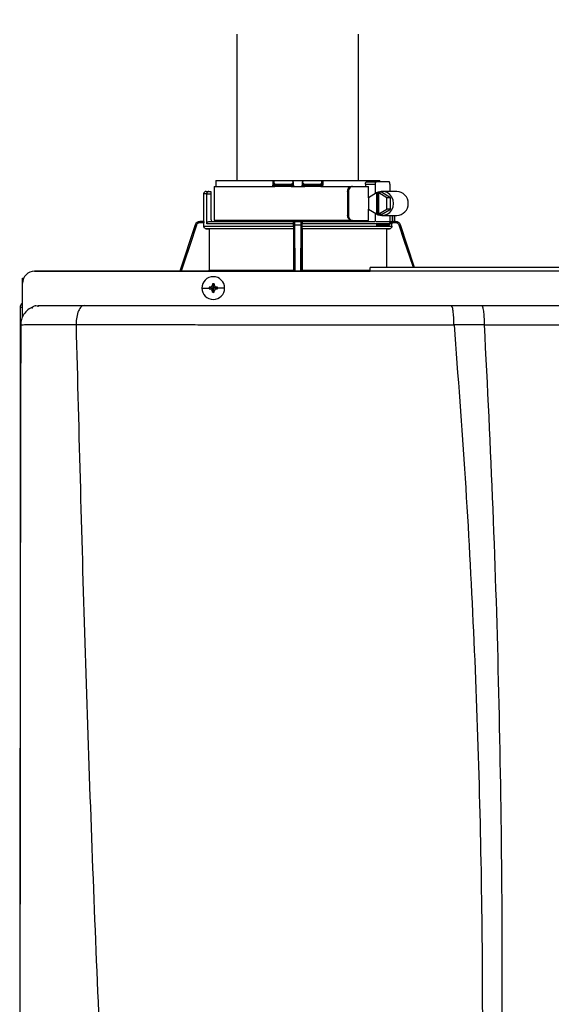
# Model space of a CAD drawing. Units: inches. Extents: x 0.9 to 15.6, y 1.9 to 9.4.
# Drawn here: x 2.2 to 2.7, y 6.4 to 7.3 of the extents above; entities that cross this region are included whole.
import ezdxf

# ---------------------------------------------------------------- set-up
doc = ezdxf.new("R2010")
doc.units = ezdxf.units.IN
doc.header["$MEASUREMENT"] = 0
doc.linetypes.add('ACAD_ISO02W100', pattern=[15, 12, -3])

# ---------------------------------------------------------------- blocks, each defined once
blk = doc.blocks.new('NFC FRONT VIEW FROM IGS FILE LONG PIPE')
at = {"linetype": 'ACAD_ISO02W100', "ltscale": 0.009}
for p, q in [((-0.23201, 1.33117), (-0.23201, 2.47326)), ((-0.14236, 1.33117), (-0.14236, 2.47326))]:
    blk.add_line(p, q, dxfattribs=at)
at = {"color": 7, "linetype": 'Continuous', "lineweight": 25}
for p, q in [((-0.24772, 1.32989), (-0.24772, 1.32671)), ((-0.24764, 1.33117), (-0.20563, 1.33117)), ((-0.20563, 1.33117), (-0.20563, 1.3276)), ((-0.20563, 1.33117), (-0.20501, 1.33117)), ((-0.20501, 1.33048), (-0.20501, 1.33117)), ((-0.20501, 1.33117), (-0.19164, 1.33117)), ((-0.20501, 1.33048), (-0.20501, 1.3276)), ((-0.19033, 1.32794), (-0.19036, 1.32938)), ((-0.18401, 1.32938), (-0.18404, 1.32794)), ((-0.18273, 1.33117), (-0.16936, 1.33117)), ((-0.16936, 1.33117), (-0.16936, 1.33048)), ((-0.16936, 1.33117), (-0.16874, 1.33117)), ((-0.16936, 1.3276), (-0.16936, 1.33048)), ((-0.16874, 1.33117), (-0.16874, 1.3276)), ((-0.16874, 1.33117), (-0.12674, 1.33117)), ((-0.13627, 1.33027), (-0.12946, 1.33027)), ((-0.11983, 1.33027), (-0.12946, 1.33027)), ((-0.25493, 1.32314), (-0.253, 1.32314)), ((-0.253, 1.32314), (-0.25137, 1.32314)), ((-0.25137, 1.32314), (-0.25137, 1.32136)), ((-0.24905, 1.32671), (-0.24905, 1.30175)), ((-0.24905, 1.32671), (-0.20412, 1.32671)), ((-0.20366, 1.3276), (-0.20501, 1.3276)), ((-0.20345, 1.32671), (-0.20412, 1.32671)), ((-0.20366, 1.32849), (-0.19226, 1.32849)), ((-0.20366, 1.32849), (-0.20366, 1.3276)), ((-0.19224, 1.3276), (-0.20366, 1.3276)), ((-0.19218, 1.32671), (-0.20345, 1.32671)), ((-0.19224, 1.3276), (-0.19226, 1.32849)), ((-0.19125, 1.32672), (-0.1913, 1.32671)), ((-0.1908, 1.32671), (-0.18357, 1.32671)), ((-0.18307, 1.32671), (-0.18312, 1.32672)), ((-0.18265, 1.32671), (-0.18211, 1.32671)), ((-0.17093, 1.32671), (-0.1822, 1.32671)), ((-0.18211, 1.32849), (-0.18213, 1.3276)), ((-0.17071, 1.3276), (-0.18213, 1.3276)), ((-0.18211, 1.32849), (-0.17071, 1.32849)), ((-0.17025, 1.32671), (-0.17093, 1.32671)), ((-0.17071, 1.3276), (-0.17071, 1.32849)), ((-0.16936, 1.3276), (-0.17071, 1.3276)), ((-0.17025, 1.32671), (-0.14761, 1.32671)), ((-0.15042, 1.32314), (-0.15042, 1.30532)), ((-0.15042, 1.32314), (-0.14975, 1.32314)), ((-0.14975, 1.32314), (-0.14975, 1.30532)), ((-0.14761, 1.32671), (-0.14694, 1.32671)), ((-0.14694, 1.32671), (-0.13505, 1.32671)), ((-0.1373, 1.32849), (-0.1373, 1.32671)), ((-0.1373, 1.32849), (-0.13003, 1.32849)), ((-0.1292, 1.32195), (-0.13512, 1.31835)), ((-0.13505, 1.31839), (-0.13505, 1.32671)), ((-0.13003, 1.32849), (-0.13003, 1.32145)), ((-0.1292, 1.32195), (-0.1292, 1.30651)), ((-0.1292, 1.32195), (-0.12864, 1.32195)), ((-0.12779, 1.32246), (-0.12864, 1.32195)), ((-0.12864, 1.32195), (-0.12864, 1.30651)), ((-0.12779, 1.32246), (-0.12695, 1.32195)), ((-0.12552, 1.32246), (-0.12779, 1.32246)), ((-0.12751, 1.30651), (-0.12751, 1.32195)), ((-0.1216, 1.31835), (-0.12751, 1.32195)), ((-0.12751, 1.32195), (-0.12695, 1.32195)), ((-0.11876, 1.31835), (-0.12552, 1.32246)), ((-0.11419, 1.32314), (-0.12496, 1.32314)), ((-0.11926, 1.32849), (-0.11926, 1.32314)), ((-0.25671, 1.32136), (-0.25671, 1.30086)), ((-0.25439, 1.29908), (-0.25439, 1.32136)), ((-0.25439, 1.32136), (-0.25137, 1.32136)), ((-0.25137, 1.32136), (-0.25137, 1.30264)), ((-0.13512, 1.31835), (-0.13512, 1.31011)), ((-0.1216, 1.31011), (-0.1216, 1.31835)), ((-0.11876, 1.31835), (-0.1216, 1.31835)), ((-0.11876, 1.31011), (-0.11876, 1.31835)), ((-0.13512, 1.31011), (-0.1292, 1.30651)), ((-0.13505, 1.30175), (-0.13505, 1.31007)), ((-0.12751, 1.30651), (-0.1216, 1.31011)), ((-0.12552, 1.306), (-0.11876, 1.31011)), ((-0.11876, 1.31011), (-0.1216, 1.31011)), ((-0.25946, 1.30086), (-0.2595, 1.30086)), ((-0.25664, 1.29997), (-0.25948, 1.29997)), ((-0.25668, 1.30086), (-0.25946, 1.30086)), ((-0.25664, 1.29736), (-0.25664, 1.29997)), ((-0.25254, 1.30086), (-0.19006, 1.30086)), ((-0.14761, 1.30175), (-0.24905, 1.30175)), ((-0.19025, 1.29997), (-0.1903, 1.29997)), ((-0.18936, 1.30086), (-0.18502, 1.30086)), ((-0.18431, 1.30086), (-0.13038, 1.30086)), ((-0.18407, 1.29997), (-0.18413, 1.29997)), ((-0.14975, 1.30532), (-0.15042, 1.30532)), ((-0.14694, 1.30175), (-0.14761, 1.30175)), ((-0.14694, 1.30175), (-0.13505, 1.30175)), ((-0.1373, 1.30175), (-0.1373, 1.30086)), ((-0.13003, 1.30701), (-0.13003, 1.30082)), ((-0.12955, 1.30086), (-0.11974, 1.30086)), ((-0.1292, 1.30651), (-0.12864, 1.30651)), ((-0.12779, 1.306), (-0.12864, 1.30651)), ((-0.12779, 1.306), (-0.12695, 1.30651)), ((-0.12552, 1.306), (-0.12779, 1.306)), ((-0.12751, 1.30651), (-0.12695, 1.30651)), ((-0.12496, 1.30532), (-0.11419, 1.30532)), ((-0.11926, 1.30532), (-0.11926, 1.29997)), ((-0.11489, 1.29997), (-0.11797, 1.29997)), ((-0.11629, 1.30086), (-0.11491, 1.30086)), ((-0.11588, 1.30086), (-0.11588, 1.30532)), ((-0.11488, 1.30086), (-0.11491, 1.30086)), ((-0.26288, 1.29843), (-0.27432, 1.26431)), ((-0.25664, 1.29736), (-0.1903, 1.29736)), ((-0.19033, 1.29557), (-0.25489, 1.29557)), ((-0.1903, 1.29908), (-0.25439, 1.29908)), ((-0.19037, 1.29553), (-0.25254, 1.29553)), ((-0.25254, 1.29553), (-0.25254, 1.26505)), ((-0.19037, 1.29553), (-0.19037, 1.26505)), ((-0.1903, 1.29736), (-0.1903, 1.29908)), ((-0.18934, 1.29843), (-0.18504, 1.29843)), ((-0.18408, 1.29736), (-0.18408, 1.29908)), ((-0.11773, 1.29908), (-0.18408, 1.29908)), ((-0.18408, 1.29736), (-0.11773, 1.29736)), ((-0.11948, 1.29557), (-0.18405, 1.29557)), ((-0.184, 1.29553), (-0.184, 1.26505)), ((-0.12184, 1.29553), (-0.184, 1.29553)), ((-0.11983, 1.29818), (-0.12946, 1.29818)), ((-0.12184, 1.29553), (-0.12184, 1.26699)), ((-0.11773, 1.29736), (-0.11773, 1.29908)), ((-0.1115, 1.29843), (-0.11154, 1.29854)), ((-0.10095, 1.26699), (-0.1115, 1.29843)), ((-0.3815, 1.26431), (-0.1337, 1.26431)), ((-0.1337, 1.26431), (-0.3815, 1.26431)), ((-0.25254, 1.26505), (-0.19037, 1.26505)), ((0.1337, 1.26699), (-0.1337, 1.26699)), ((0.1337, 1.26425), (-0.1337, 1.26425)), ((-0.39042, 1.25571), (-0.39042, 1.25914)), ((-0.39042, 1.25914), (-0.38959, 1.25914)), ((-0.39042, 1.23166), (-0.39042, 1.2554)), ((-0.25796, 1.25183), (-0.25274, 1.25183)), ((-0.25267, 1.25249), (-0.24958, 1.25183)), ((-0.25267, 1.25118), (-0.24958, 1.25183)), ((-0.25193, 1.25252), (-0.24958, 1.25183)), ((-0.25193, 1.25115), (-0.24958, 1.25183)), ((-0.25027, 1.25418), (-0.24958, 1.25183)), ((-0.25027, 1.24948), (-0.24958, 1.25183)), ((-0.25024, 1.25493), (-0.24958, 1.25183)), ((-0.25024, 1.24874), (-0.24958, 1.25183)), ((-0.24893, 1.25493), (-0.24958, 1.25183)), ((-0.24889, 1.25418), (-0.24958, 1.25183)), ((-0.24723, 1.25252), (-0.24958, 1.25183)), ((-0.24649, 1.25249), (-0.24958, 1.25183)), ((-0.24889, 1.24948), (-0.24958, 1.25183)), ((-0.24723, 1.25115), (-0.24958, 1.25183)), ((-0.24893, 1.24874), (-0.24958, 1.25183)), ((-0.24649, 1.25118), (-0.24958, 1.25183)), ((-0.2412, 1.25183), (-0.24642, 1.25183)), ((-0.3922, 1.23757), (-0.3922, 0.7975)), ((-0.3922, 1.23757), (-0.39185, 1.23757)), ((-0.39045, 1.23757), (-0.39185, 1.23757)), ((-0.38059, 1.23864), (-0.37795, 1.239)), ((-0.37877, 1.23802), (-0.37875, 1.23811)), ((-0.07407, 1.239), (-0.05165, 1.239)), ((-0.39042, 1.23031), (-0.39042, 1.23166)), ((-0.39168, 1.22478), (-0.39167, 1.22478)), ((-0.35088, 1.22506), (-0.35088, 1.22496)), ((-0.07193, 1.225), (-0.04967, 1.22489))]:
    blk.add_line(p, q, dxfattribs=at)
for p, q in [((-0.24764, 1.33117), (-0.12674, 1.33117)), ((-0.23201, 1.33117), (-0.14236, 1.33117))]:
    blk.add_line(p, q)
at = {"color": 8, "linetype": 'Continuous', "lineweight": 25}
for p, q in [((-0.25439, 1.32136), (-0.25671, 1.32136)), ((-0.11767, 1.30532), (-0.11767, 1.30059)), ((-0.11589, 1.30532), (-0.11589, 1.30086)), ((-0.26285, 1.29843), (-0.2743, 1.26431)), ((-0.26285, 1.29843), (-0.26288, 1.29843)), ((-0.18913, 1.26431), (-0.18934, 1.29843)), ((-0.18504, 1.29843), (-0.18524, 1.26431)), ((-0.1115, 1.29843), (-0.11153, 1.29843)), ((-0.10097, 1.26699), (-0.11153, 1.29843)), ((-0.184, 1.26505), (-0.1337, 1.26505))]:
    blk.add_line(p, q, dxfattribs=at)
at = {"color": 7, "linetype": 'Continuous', "lineweight": 25, "flags": 128}
for points in [[(-0.19033, 1.32762), (-0.19035, 1.32889), (-0.19037, 1.32989)], [(-0.18401, 1.32989), (-0.18403, 1.32862), (-0.18405, 1.32762)], [(-0.12946, 1.33027), (-0.12957, 1.33024), (-0.12968, 1.33014), (-0.12978, 1.32997), (-0.12986, 1.32975), (-0.12993, 1.32948), (-0.12999, 1.32917), (-0.13002, 1.32884), (-0.13003, 1.32849)], [(-0.11926, 1.32849), (-0.11927, 1.32884), (-0.11931, 1.32917), (-0.11936, 1.32948), (-0.11943, 1.32975), (-0.11951, 1.32997), (-0.11961, 1.33014), (-0.11972, 1.33024), (-0.11983, 1.33027)], [(-0.12918, 1.30651), (-0.12799, 1.30591), (-0.12572, 1.30535), (-0.12339, 1.30547), (-0.12118, 1.30626), (-0.11926, 1.30765), (-0.11777, 1.30954), (-0.11683, 1.31179), (-0.11651, 1.31423), (-0.11683, 1.31666), (-0.11777, 1.31892), (-0.11926, 1.32081), (-0.12118, 1.3222), (-0.12339, 1.32299), (-0.12572, 1.32311), (-0.12799, 1.32255), (-0.12918, 1.32195)], [(-0.11983, 1.29818), (-0.11972, 1.29822), (-0.11961, 1.29832), (-0.11951, 1.29849), (-0.11943, 1.29871), (-0.11936, 1.29898), (-0.11931, 1.29929), (-0.11927, 1.29962), (-0.11926, 1.29997)], [(-0.25489, 1.29557), (-0.25357, 1.29555), (-0.25254, 1.29553)], [(-0.19037, 1.29553), (-0.19035, 1.29556), (-0.19033, 1.29557)], [(-0.18405, 1.29557), (-0.18402, 1.29555), (-0.184, 1.29553)], [(-0.12184, 1.29553), (-0.12052, 1.29556), (-0.11948, 1.29557)]]:
    blk.add_lwpolyline(points, dxfattribs=at)
at = {"color": 8, "linetype": 'Continuous', "lineweight": 25, "flags": 128}
for points in [[(-0.26202, 1.29814), (-0.26678, 1.28397), (-0.27138, 1.27025), (-0.27337, 1.26431)], [(-0.19001, 1.26431), (-0.19007, 1.2749), (-0.19013, 1.2862), (-0.1902, 1.29814)], [(-0.18417, 1.29814), (-0.18425, 1.28397), (-0.18433, 1.27025), (-0.18437, 1.26431)], [(-0.1019, 1.26699), (-0.10456, 1.2749), (-0.10835, 1.2862), (-0.11236, 1.29814)]]:
    blk.add_lwpolyline(points, dxfattribs=at)
at = {"color": 7, "linetype": 'Continuous', "lineweight": 25}
for centre, radius, start, end in [((-0.25493, 1.32136), 0.00178, 90, 180), ((-0.20412, 1.3276), 0.000891, 180, 270), ((-0.20259, 1.32739), 0.0011, 169.00225, 218.33949), ((-0.19122, 1.3276), 0.000891, 269.99994, 1), ((-0.18315, 1.3276), 0.000891, 179, 270), ((-0.17179, 1.32739), 0.0011, 321.65939, 10.99887), ((-0.17025, 1.3276), 0.000891, 270, 0), ((-0.11456, 1.31423), 0.00892, 272.38857, 87.61143), ((-0.2595, 1.29729), 0.00357, 90, 161.45822), ((-0.24958, 1.30264), 0.00178, 180, 270), ((-0.11488, 1.29729), 0.00357, 68.08404, 90), ((-0.3815, 1.2554), 0.00891, 90, 180), ((-0.24958, 1.25183), 0.00838, 0, 180), ((-0.24958, 1.25183), 0.00838, 180, 0), ((-0.24958, 1.25183), 0.00316, 168.04714, 180), ((-0.24958, 1.25183), 0.00316, 180, 191.95286), ((-0.24978, 1.19756), 0.055, 92.24597, 93.01843), ((-0.24973, 1.30715), 0.05605, 266.98876, 267.74684), ((-0.19525, 1.25203), 0.05506, 176.98214, 177.75384), ((-0.19512, 1.25165), 0.0552, 182.24709, 183.01693), ((-0.24958, 1.25183), 0.00316, 78.04714, 101.95286), ((-0.30391, 1.25203), 0.05506, 2.24616, 3.01786), ((-0.30405, 1.25165), 0.0552, 356.98307, 357.75291), ((-0.24939, 1.19752), 0.05504, 86.98191, 87.75388), ((-0.24944, 1.30719), 0.05609, 272.25332, 273.01089), ((-0.24958, 1.25183), 0.00316, 0, 11.95286), ((-0.24958, 1.25183), 0.00316, 348.04714, 0), ((-0.24958, 1.25183), 0.00316, 258.04714, 281.95286)]:
    blk.add_arc(centre, radius, start, end, dxfattribs=at)
for points, knots in [([(-0.24764, 1.33117), (-0.24765, 1.33093), (-0.24768, 1.3305), (-0.24771, 1.33008), (-0.24772, 1.32989)], [0, 0, 0, 0, 0.559999, 1, 1, 1, 1]), ([(-0.20501, 1.33048), (-0.205, 1.33021), (-0.20497, 1.32971), (-0.2047, 1.32907), (-0.20433, 1.32868), (-0.20396, 1.32851), (-0.20376, 1.3285), (-0.20366, 1.32849)], [0, 0, 0, 0, 0.31005, 0.577924, 0.803691, 0.904613, 1, 1, 1, 1]), ([(-0.19226, 1.32849), (-0.19217, 1.3285), (-0.19198, 1.32851), (-0.19161, 1.32864), (-0.19119, 1.32895), (-0.19081, 1.32947), (-0.19065, 1.32988), (-0.19057, 1.33009)], [0, 0, 0, 0, 0.10008, 0.204357, 0.435754, 0.701547, 1, 1, 1, 1]), ([(-0.19164, 1.33117), (-0.19144, 1.33096), (-0.19109, 1.33061), (-0.19073, 1.33025), (-0.19057, 1.33009)], [0, 0, 0, 0, 0.559984, 1, 1, 1, 1]), ([(-0.19057, 1.33009), (-0.19051, 1.33003), (-0.1904, 1.32992), (-0.19038, 1.3299), (-0.19037, 1.32989)], [0, 0, 0, 0, 0.512674, 1, 1, 1, 1]), ([(-0.18401, 1.32989), (-0.184, 1.3299), (-0.18398, 1.32992), (-0.18386, 1.33003), (-0.1838, 1.33009)], [0, 0, 0, 0, 0.487385, 1, 1, 1, 1]), ([(-0.1838, 1.33009), (-0.1836, 1.33029), (-0.18324, 1.33065), (-0.18289, 1.33101), (-0.18273, 1.33117)], [0, 0, 0, 0, 0.559998, 1, 1, 1, 1]), ([(-0.1838, 1.33009), (-0.18372, 1.32988), (-0.18357, 1.32947), (-0.18318, 1.32895), (-0.18276, 1.32864), (-0.18239, 1.32851), (-0.1822, 1.3285), (-0.18211, 1.32849)], [0, 0, 0, 0, 0.298531, 0.56385, 0.795102, 0.899625, 1, 1, 1, 1]), ([(-0.17071, 1.32849), (-0.17061, 1.3285), (-0.17041, 1.32851), (-0.17004, 1.32868), (-0.16967, 1.32907), (-0.16941, 1.32971), (-0.16938, 1.33021), (-0.16936, 1.33048)], [0, 0, 0, 0, 0.0953775, 0.1963086, 0.4220758, 0.6899501, 1, 1, 1, 1]), ([(-0.1373, 1.32849), (-0.13729, 1.32861), (-0.13729, 1.32884), (-0.1372, 1.32928), (-0.13701, 1.32978), (-0.13666, 1.33019), (-0.1364, 1.33025), (-0.13627, 1.33027)], [0, 0, 0, 0, 0.121755, 0.243308, 0.491622, 0.744273, 1, 1, 1, 1]), ([(-0.12668, 1.33027), (-0.12669, 1.33038), (-0.1267, 1.33068), (-0.12672, 1.33098), (-0.12674, 1.33117)], [0, 0, 0, 0, 0.37018, 1, 1, 1, 1]), ([(-0.253, 1.32314), (-0.25316, 1.32312), (-0.25349, 1.32308), (-0.25387, 1.32279), (-0.25411, 1.32245), (-0.25427, 1.32213), (-0.25437, 1.32176), (-0.25438, 1.32149), (-0.25439, 1.32136)], [0, 0, 0, 0, 0.245597, 0.495426, 0.626113, 0.744759, 0.875149, 1, 1, 1, 1]), ([(-0.20563, 1.3276), (-0.20555, 1.3276), (-0.20537, 1.3276), (-0.20517, 1.3276), (-0.20504, 1.3276), (-0.20502, 1.3276), (-0.20501, 1.3276)], [0, 0, 0, 0, 0.249997, 0.499998, 0.75, 1, 1, 1, 1]), ([(-0.19033, 1.32762), (-0.19035, 1.32762), (-0.19039, 1.32761), (-0.19068, 1.32761), (-0.19104, 1.32761), (-0.19139, 1.32761), (-0.1918, 1.3276), (-0.19209, 1.3276), (-0.19224, 1.3276)], [0, 0, 0, 0, 0.199666, 0.432377, 0.561788, 0.699533, 0.845568, 1, 1, 1, 1]), ([(-0.19218, 1.32671), (-0.19219, 1.32672), (-0.1922, 1.32675), (-0.19223, 1.32695), (-0.19224, 1.32725), (-0.19224, 1.32748), (-0.19224, 1.3276)], [0, 0, 0, 0, 0.249994, 0.499989, 0.749985, 1, 1, 1, 1]), ([(-0.19221, 1.32677), (-0.19213, 1.32677), (-0.19196, 1.32677), (-0.19171, 1.32677), (-0.19148, 1.32677), (-0.19134, 1.32677), (-0.19128, 1.32677)], [0, 0, 0, 0, 0.249931, 0.499803, 0.74985, 1, 1, 1, 1]), ([(-0.19131, 1.32671), (-0.19131, 1.32671), (-0.19134, 1.32671), (-0.19154, 1.32671), (-0.19185, 1.32671), (-0.19207, 1.32671), (-0.19218, 1.32671)], [0, 0, 0, 0, 0.020865, 0.400995, 0.700765, 1, 1, 1, 1]), ([(-0.19161, 1.32697), (-0.19153, 1.32693), (-0.19139, 1.32685), (-0.19127, 1.32677), (-0.19127, 1.32675), (-0.19126, 1.32673)], [0, 0, 0, 0, 0.395747, 0.759067, 1, 1, 1, 1]), ([(-0.19089, 1.32677), (-0.19084, 1.3268), (-0.19073, 1.32685), (-0.19069, 1.32698), (-0.19075, 1.32712), (-0.19087, 1.32723), (-0.19094, 1.32728)], [0, 0, 0, 0, 0.224219, 0.468335, 0.728585, 1, 1, 1, 1]), ([(-0.19071, 1.32697), (-0.19067, 1.32702), (-0.1906, 1.32712), (-0.19053, 1.32728), (-0.19048, 1.32745), (-0.19048, 1.32757), (-0.19048, 1.32762)], [0, 0, 0, 0, 0.263316, 0.520919, 0.76774, 1, 1, 1, 1]), ([(-0.19033, 1.32762), (-0.19032, 1.32738), (-0.19032, 1.32711), (-0.19031, 1.32676), (-0.19031, 1.32671)], [0, 0, 0, 0, 0.8641778, 1, 1, 1, 1]), ([(-0.18406, 1.32671), (-0.18406, 1.32676), (-0.18405, 1.32711), (-0.18405, 1.32738), (-0.18405, 1.32762)], [0, 0, 0, 0, 0.134349, 1, 1, 1, 1]), ([(-0.18213, 1.3276), (-0.18228, 1.3276), (-0.18258, 1.3276), (-0.18299, 1.32761), (-0.18334, 1.32761), (-0.18369, 1.32761), (-0.18399, 1.32761), (-0.18403, 1.32762), (-0.18405, 1.32762)], [0, 0, 0, 0, 0.154428, 0.300467, 0.438212, 0.567623, 0.800334, 1, 1, 1, 1]), ([(-0.1839, 1.32762), (-0.1839, 1.32757), (-0.18389, 1.32745), (-0.18385, 1.32728), (-0.18377, 1.32712), (-0.1837, 1.32702), (-0.18366, 1.32697)], [0, 0, 0, 0, 0.232256, 0.479079, 0.736678, 1, 1, 1, 1]), ([(-0.18344, 1.32728), (-0.1835, 1.32723), (-0.18363, 1.32712), (-0.18368, 1.32698), (-0.18364, 1.32685), (-0.18354, 1.3268), (-0.18348, 1.32677)], [0, 0, 0, 0, 0.2714088, 0.5316645, 0.7757775, 1, 1, 1, 1]), ([(-0.18311, 1.32673), (-0.18311, 1.32675), (-0.1831, 1.32677), (-0.18298, 1.32685), (-0.18284, 1.32693), (-0.18277, 1.32697)], [0, 0, 0, 0, 0.2408552, 0.6042053, 1, 1, 1, 1]), ([(-0.1831, 1.32677), (-0.18303, 1.32677), (-0.1829, 1.32677), (-0.18266, 1.32677), (-0.18241, 1.32677), (-0.18224, 1.32677), (-0.18216, 1.32677)], [0, 0, 0, 0, 0.250154, 0.500204, 0.750079, 1, 1, 1, 1]), ([(-0.1822, 1.32671), (-0.18233, 1.32671), (-0.18261, 1.32671), (-0.18293, 1.32671), (-0.18303, 1.32671), (-0.18307, 1.32671)], [0, 0, 0, 0, 0.373086, 0.746919, 1, 1, 1, 1]), ([(-0.1822, 1.32671), (-0.18219, 1.32672), (-0.18217, 1.32675), (-0.18215, 1.32695), (-0.18213, 1.32725), (-0.18213, 1.32748), (-0.18213, 1.3276)], [0, 0, 0, 0, 0.249993, 0.499989, 0.749984, 1, 1, 1, 1]), ([(-0.16936, 1.3276), (-0.16935, 1.3276), (-0.16933, 1.3276), (-0.1692, 1.3276), (-0.169, 1.3276), (-0.16883, 1.3276), (-0.16874, 1.3276)], [0, 0, 0, 0, 0.248556, 0.500192, 0.750543, 1, 1, 1, 1]), ([(-0.15042, 1.32314), (-0.15037, 1.32361), (-0.15029, 1.32454), (-0.14963, 1.32572), (-0.1487, 1.32655), (-0.14797, 1.32665), (-0.14761, 1.32671)], [0, 0, 0, 0, 0.249803, 0.499943, 0.750031, 1, 1, 1, 1]), ([(-0.14694, 1.32671), (-0.1473, 1.32665), (-0.14803, 1.32655), (-0.14896, 1.32572), (-0.14962, 1.32454), (-0.14971, 1.32361), (-0.14975, 1.32314)], [0, 0, 0, 0, 0.249812, 0.500052, 0.750342, 1, 1, 1, 1]), ([(-0.25946, 1.30086), (-0.25988, 1.30082), (-0.26062, 1.30074), (-0.26162, 1.30019), (-0.2624, 1.29944), (-0.2627, 1.29876), (-0.26285, 1.29843)], [0, 0, 0, 0, 0.28054, 0.500132, 0.757941, 1, 1, 1, 1]), ([(-0.25948, 1.29997), (-0.25979, 1.29994), (-0.26041, 1.29987), (-0.26117, 1.29941), (-0.26173, 1.29882), (-0.26192, 1.29837), (-0.26202, 1.29814)], [0, 0, 0, 0, 0.278484, 0.559567, 0.779747, 1, 1, 1, 1]), ([(-0.25948, 1.29997), (-0.25948, 1.30008), (-0.25948, 1.30032), (-0.25948, 1.30061), (-0.25947, 1.30082), (-0.25947, 1.30085), (-0.25946, 1.30086)], [0, 0, 0, 0, 0.249988, 0.499992, 0.750003, 1, 1, 1, 1]), ([(-0.25668, 1.30086), (-0.25667, 1.30085), (-0.25667, 1.30082), (-0.25665, 1.30061), (-0.25665, 1.30032), (-0.25664, 1.30008), (-0.25664, 1.29997)], [0, 0, 0, 0, 0.2496123, 0.5010326, 0.7516446, 1, 1, 1, 1]), ([(-0.25439, 1.29908), (-0.25438, 1.29919), (-0.25437, 1.29942), (-0.25422, 1.29987), (-0.25389, 1.30036), (-0.25327, 1.30078), (-0.25279, 1.30083), (-0.25254, 1.30086)], [0, 0, 0, 0, 0.122019, 0.244194, 0.491566, 0.743496, 1, 1, 1, 1]), ([(-0.24775, 1.30168), (-0.24776, 1.30157), (-0.24776, 1.30127), (-0.24778, 1.30094), (-0.24779, 1.30089), (-0.24779, 1.30086)], [0, 0, 0, 0, 0.214734, 0.607208, 1, 1, 1, 1]), ([(-0.1903, 1.29997), (-0.19029, 1.30008), (-0.19026, 1.30034), (-0.19006, 1.30062), (-0.18977, 1.30082), (-0.18955, 1.30085), (-0.18944, 1.30086)], [0, 0, 0, 0, 0.202495, 0.443911, 0.7072, 1, 1, 1, 1]), ([(-0.1903, 1.29997), (-0.1903, 1.29983), (-0.1903, 1.29955), (-0.1903, 1.29923), (-0.1903, 1.29908)], [0, 0, 0, 0, 0.499089, 1, 1, 1, 1]), ([(-0.19025, 1.29997), (-0.19023, 1.30008), (-0.19021, 1.30032), (-0.19, 1.30061), (-0.18971, 1.30082), (-0.18947, 1.30085), (-0.18936, 1.30086)], [0, 0, 0, 0, 0.249988, 0.499992, 0.750003, 1, 1, 1, 1]), ([(-0.1902, 1.29814), (-0.19021, 1.29843), (-0.19021, 1.299), (-0.19022, 1.29957), (-0.19024, 1.29991), (-0.19024, 1.29995), (-0.19025, 1.29997)], [0, 0, 0, 0, 0.279313, 0.560315, 0.780523, 1, 1, 1, 1]), ([(-0.18811, 1.30086), (-0.18834, 1.30089), (-0.1888, 1.30094), (-0.18934, 1.30129), (-0.18954, 1.30162), (-0.18962, 1.30175)], [0, 0, 0, 0, 0.374378, 0.74846, 1, 1, 1, 1]), ([(-0.18934, 1.29843), (-0.18934, 1.29876), (-0.18934, 1.29944), (-0.18934, 1.30019), (-0.18935, 1.30074), (-0.18935, 1.30082), (-0.18936, 1.30086)], [0, 0, 0, 0, 0.242076, 0.499884, 0.719483, 1, 1, 1, 1]), ([(-0.18475, 1.30175), (-0.18483, 1.30162), (-0.18503, 1.30129), (-0.18558, 1.30094), (-0.18604, 1.30089), (-0.18626, 1.30086)], [0, 0, 0, 0, 0.25154, 0.625622, 1, 1, 1, 1]), ([(-0.18502, 1.30086), (-0.18502, 1.30082), (-0.18502, 1.30074), (-0.18503, 1.30019), (-0.18503, 1.29944), (-0.18504, 1.29876), (-0.18504, 1.29843)], [0, 0, 0, 0, 0.28054, 0.500132, 0.757938, 1, 1, 1, 1]), ([(-0.18413, 1.29997), (-0.18414, 1.30008), (-0.18417, 1.30032), (-0.18437, 1.30061), (-0.18467, 1.30082), (-0.1849, 1.30085), (-0.18502, 1.30086)], [0, 0, 0, 0, 0.249989, 0.499992, 0.749995, 1, 1, 1, 1]), ([(-0.18494, 1.30086), (-0.18482, 1.30085), (-0.1846, 1.30082), (-0.18432, 1.30062), (-0.18411, 1.30034), (-0.18408, 1.30008), (-0.18407, 1.29997)], [0, 0, 0, 0, 0.29396, 0.557281, 0.798003, 1, 1, 1, 1]), ([(-0.18413, 1.29997), (-0.18413, 1.29994), (-0.18414, 1.29987), (-0.18415, 1.29941), (-0.18416, 1.29882), (-0.18417, 1.29837), (-0.18417, 1.29814)], [0, 0, 0, 0, 0.278488, 0.559566, 0.779746, 1, 1, 1, 1]), ([(-0.18408, 1.29908), (-0.18408, 1.29923), (-0.18408, 1.29955), (-0.18407, 1.29983), (-0.18407, 1.29997)], [0, 0, 0, 0, 0.500911, 1, 1, 1, 1]), ([(-0.14761, 1.30175), (-0.14797, 1.3018), (-0.1487, 1.30191), (-0.14963, 1.30273), (-0.15029, 1.30391), (-0.15037, 1.30485), (-0.15042, 1.30532)], [0, 0, 0, 0, 0.249971, 0.500056, 0.750196, 1, 1, 1, 1]), ([(-0.14975, 1.30532), (-0.14971, 1.30485), (-0.14962, 1.30391), (-0.14896, 1.30273), (-0.14803, 1.30191), (-0.1473, 1.3018), (-0.14694, 1.30175)], [0, 0, 0, 0, 0.2496488, 0.4999476, 0.7501872, 1, 1, 1, 1]), ([(-0.11859, 1.30061), (-0.11872, 1.30067), (-0.119, 1.30082), (-0.11932, 1.30084), (-0.1195, 1.30086)], [0, 0, 0, 0, 0.434067, 1, 1, 1, 1]), ([(-0.11797, 1.29997), (-0.11805, 1.30009), (-0.11823, 1.30035), (-0.11846, 1.30052), (-0.11859, 1.30061)], [0, 0, 0, 0, 0.454276, 1, 1, 1, 1]), ([(-0.11767, 1.30059), (-0.11784, 1.3006), (-0.11815, 1.3006), (-0.11846, 1.30061), (-0.11859, 1.30061)], [0, 0, 0, 0, 0.559996, 1, 1, 1, 1]), ([(-0.11797, 1.29997), (-0.1179, 1.29983), (-0.11776, 1.29955), (-0.11774, 1.29923), (-0.11773, 1.29908)], [0, 0, 0, 0, 0.499089, 1, 1, 1, 1]), ([(-0.11629, 1.30086), (-0.11637, 1.30085), (-0.11655, 1.30083), (-0.11688, 1.30073), (-0.11726, 1.30062), (-0.11753, 1.3006), (-0.11767, 1.30059)], [0, 0, 0, 0, 0.237207, 0.485741, 0.746939, 1, 1, 1, 1]), ([(-0.11153, 1.29843), (-0.11167, 1.29876), (-0.11197, 1.29944), (-0.11275, 1.30019), (-0.11375, 1.30074), (-0.11449, 1.30082), (-0.11491, 1.30086)], [0, 0, 0, 0, 0.242075, 0.499884, 0.719481, 1, 1, 1, 1]), ([(-0.11489, 1.29997), (-0.11489, 1.30008), (-0.11489, 1.30032), (-0.1149, 1.30061), (-0.1149, 1.30082), (-0.11491, 1.30085), (-0.11491, 1.30086)], [0, 0, 0, 0, 0.249988, 0.499992, 0.750003, 1, 1, 1, 1]), ([(-0.11236, 1.29814), (-0.11249, 1.29843), (-0.11274, 1.299), (-0.11342, 1.29957), (-0.11416, 1.29991), (-0.11465, 1.29995), (-0.11489, 1.29997)], [0, 0, 0, 0, 0.279315, 0.560318, 0.780527, 1, 1, 1, 1]), ([(-0.26202, 1.29814), (-0.26212, 1.29818), (-0.26234, 1.29825), (-0.26261, 1.29834), (-0.2628, 1.29841), (-0.26283, 1.29842), (-0.26285, 1.29843)], [0, 0, 0, 0, 0.240365, 0.4995853, 0.7590325, 1, 1, 1, 1]), ([(-0.25489, 1.29557), (-0.25512, 1.2956), (-0.25558, 1.29566), (-0.25616, 1.29608), (-0.25656, 1.29666), (-0.25662, 1.29712), (-0.25664, 1.29736)], [0, 0, 0, 0, 0.250383, 0.500623, 0.750403, 1, 1, 1, 1]), ([(-0.1903, 1.29736), (-0.1903, 1.29712), (-0.1903, 1.29666), (-0.19031, 1.29608), (-0.19032, 1.29566), (-0.19032, 1.2956), (-0.19033, 1.29557)], [0, 0, 0, 0, 0.249599, 0.499381, 0.749619, 1, 1, 1, 1]), ([(-0.1902, 1.29814), (-0.19019, 1.29818), (-0.19016, 1.29825), (-0.18996, 1.29834), (-0.18967, 1.29841), (-0.18945, 1.29842), (-0.18934, 1.29843)], [0, 0, 0, 0, 0.239045, 0.497738, 0.7577, 1, 1, 1, 1]), ([(-0.18417, 1.29814), (-0.18418, 1.29818), (-0.18421, 1.29825), (-0.18441, 1.29834), (-0.1847, 1.29841), (-0.18493, 1.29842), (-0.18504, 1.29843)], [0, 0, 0, 0, 0.240365, 0.499584, 0.759031, 1, 1, 1, 1]), ([(-0.18405, 1.29557), (-0.18405, 1.2956), (-0.18406, 1.29566), (-0.18407, 1.29608), (-0.18407, 1.29666), (-0.18408, 1.29712), (-0.18408, 1.29736)], [0, 0, 0, 0, 0.2503807, 0.5006185, 0.7504006, 1, 1, 1, 1]), ([(-0.11773, 1.29736), (-0.11776, 1.29712), (-0.11781, 1.29666), (-0.11821, 1.29608), (-0.11879, 1.29566), (-0.11925, 1.2956), (-0.11948, 1.29557)], [0, 0, 0, 0, 0.249598, 0.499382, 0.74962, 1, 1, 1, 1]), ([(-0.11236, 1.29814), (-0.11225, 1.29818), (-0.11204, 1.29825), (-0.11176, 1.29834), (-0.11157, 1.29841), (-0.11154, 1.29842), (-0.11153, 1.29843)], [0, 0, 0, 0, 0.239038, 0.497733, 0.757698, 1, 1, 1, 1]), ([(-0.25235, 1.26431), (-0.25237, 1.26434), (-0.25252, 1.26456), (-0.25253, 1.26483), (-0.25254, 1.26505)], [0, 0, 0, 0, 0.147339, 1, 1, 1, 1]), ([(-0.19037, 1.26505), (-0.19037, 1.26483), (-0.19037, 1.26456), (-0.19037, 1.26434), (-0.19037, 1.26431)], [0, 0, 0, 0, 0.852669, 1, 1, 1, 1]), ([(-0.184, 1.26431), (-0.184, 1.26434), (-0.184, 1.26456), (-0.184, 1.26483), (-0.184, 1.26505)], [0, 0, 0, 0, 0.1473394, 1, 1, 1, 1]), ([(-0.1337, 1.26425), (-0.1337, 1.26461), (-0.1337, 1.26533), (-0.1337, 1.26624), (-0.1337, 1.26686), (-0.1337, 1.26695), (-0.1337, 1.26699)], [0, 0, 0, 0, 0.2500025, 0.4999982, 0.749997, 1, 1, 1, 1]), ([(-0.25193, 1.25252), (-0.25182, 1.25254), (-0.25159, 1.25256), (-0.2512, 1.25273), (-0.25078, 1.25303), (-0.25047, 1.25345), (-0.25031, 1.25384), (-0.25028, 1.25407), (-0.25027, 1.25418)], [0, 0, 0, 0, 0.138579, 0.267619, 0.500049, 0.732461, 0.861452, 1, 1, 1, 1]), ([(-0.25027, 1.24948), (-0.25028, 1.2496), (-0.25031, 1.24982), (-0.25047, 1.25022), (-0.25078, 1.25064), (-0.2512, 1.25094), (-0.25159, 1.25111), (-0.25182, 1.25113), (-0.25193, 1.25115)], [0, 0, 0, 0, 0.13857, 0.26761, 0.500034, 0.732449, 0.86144, 1, 1, 1, 1]), ([(-0.24889, 1.25418), (-0.24888, 1.25407), (-0.24886, 1.25384), (-0.24869, 1.25345), (-0.24839, 1.25303), (-0.24797, 1.25273), (-0.24757, 1.25256), (-0.24735, 1.25254), (-0.24723, 1.25252)], [0, 0, 0, 0, 0.13857, 0.26761, 0.500034, 0.732449, 0.86144, 1, 1, 1, 1]), ([(-0.24723, 1.25115), (-0.24735, 1.25113), (-0.24757, 1.25111), (-0.24797, 1.25094), (-0.24839, 1.25064), (-0.24869, 1.25022), (-0.24886, 1.24982), (-0.24888, 1.2496), (-0.24889, 1.24948)], [0, 0, 0, 0, 0.138579, 0.267619, 0.500049, 0.732461, 0.861452, 1, 1, 1, 1]), ([(-0.39042, 1.24059), (-0.39068, 1.24044), (-0.39134, 1.24005), (-0.39203, 1.23896), (-0.39214, 1.23803), (-0.3922, 1.23757)], [0, 0, 0, 0, 0.241965, 0.620983, 1, 1, 1, 1]), ([(-0.38265, 1.23802), (-0.38397, 1.23737), (-0.38663, 1.23604), (-0.38956, 1.23266), (-0.39143, 1.22874), (-0.39164, 1.22596), (-0.39174, 1.22462)], [0, 0, 0, 0, 0.255526, 0.515185, 0.766725, 1, 1, 1, 1]), ([(-0.38049, 1.23877), (-0.38133, 1.23856), (-0.38302, 1.23815), (-0.38351, 1.23722), (-0.38375, 1.23675)], [0, 0, 0, 0, 0.494438, 1, 1, 1, 1]), ([(-0.34597, 1.23877), (-0.34776, 1.23877), (-0.35185, 1.23877), (-0.35752, 1.23877), (-0.36296, 1.23876), (-0.36762, 1.23876), (-0.37151, 1.23876), (-0.37465, 1.23876), (-0.37712, 1.23876), (-0.37821, 1.23876), (-0.37876, 1.23876)], [0, 0, 0, 0, 0.099661, 0.227258, 0.355041, 0.483186, 0.611773, 0.740806, 0.870239, 1, 1, 1, 1]), ([(-0.37795, 1.239), (-0.37788, 1.239), (-0.37772, 1.239), (-0.37606, 1.239), (-0.37296, 1.239), (-0.36865, 1.239), (-0.36371, 1.239), (-0.35842, 1.239), (-0.35223, 1.239), (-0.34739, 1.239), (-0.34493, 1.239)], [0, 0, 0, 0, 0.128875, 0.277411, 0.432532, 0.578122, 0.68404, 0.786951, 0.891769, 1, 1, 1, 1]), ([(-0.34493, 1.239), (-0.3457, 1.23879), (-0.34724, 1.23838), (-0.34919, 1.23519), (-0.35057, 1.23059), (-0.35077, 1.2269), (-0.35088, 1.22506)], [0, 0, 0, 0, 0.249834, 0.499826, 0.749844, 1, 1, 1, 1]), ([(-0.34493, 1.239), (-0.33738, 1.239), (-0.32266, 1.239), (-0.30042, 1.239), (-0.27842, 1.239), (-0.2563, 1.239), (-0.23403, 1.239), (-0.21145, 1.239), (-0.19017, 1.239), (-0.17045, 1.239), (-0.15281, 1.239), (-0.13603, 1.239), (-0.12022, 1.239), (-0.10506, 1.239), (-0.08978, 1.239), (-0.07944, 1.239), (-0.07407, 1.239)], [0, 0, 0, 0, 0.086462, 0.168384, 0.249989, 0.332031, 0.413739, 0.496166, 0.580921, 0.647941, 0.712974, 0.774665, 0.832267, 0.88651, 0.941016, 1, 1, 1, 1]), ([(-0.07193, 1.225), (-0.07196, 1.22685), (-0.07204, 1.23056), (-0.07254, 1.23518), (-0.07324, 1.23838), (-0.07379, 1.23879), (-0.07407, 1.239)], [0, 0, 0, 0, 0.250136, 0.500108, 0.750144, 1, 1, 1, 1]), ([(-0.05165, 1.239), (-0.05152, 1.23895), (-0.0513, 1.23886), (-0.05106, 1.23837), (-0.05094, 1.23806), (-0.05091, 1.23797), (-0.0509, 1.23795), (-0.0509, 1.23794), (-0.0509, 1.23794), (-0.05066, 1.23724), (-0.05023, 1.23517), (-0.04976, 1.23048), (-0.0497, 1.22675), (-0.04967, 1.22489)], [0, 0, 0, 0, 0.125274, 0.218216, 0.242295, 0.248499, 0.25013, 0.250577, 0.250706, 0.250776, 0.500502, 0.750156, 1, 1, 1, 1]), ([(-0.05165, 1.239), (-0.04276, 1.239), (-0.02454, 1.239), (0.00154, 1.239), (0.02709, 1.239), (0.04329, 1.239), (0.05165, 1.239)], [0, 0, 0, 0, 0.257955, 0.529496, 0.757188, 1, 1, 1, 1]), ([(-0.3917, 1.22478), (-0.3921, 1.02304), (-0.3929, 0.61952), (-0.39174, 0.216), (-0.39117, 0.01423)], [0, 0, 0, 0, 0.499973, 1, 1, 1, 1]), ([(-0.35088, 1.22506), (-0.34805, 1.22505), (-0.34225, 1.22502), (-0.33322, 1.22499), (-0.32366, 1.22496), (-0.31356, 1.22493), (-0.30293, 1.2249), (-0.29177, 1.22488), (-0.28112, 1.22486), (-0.26879, 1.22484), (-0.25448, 1.22481), (-0.23763, 1.22479), (-0.22542, 1.22478), (-0.21833, 1.22477), (-0.21605, 1.22477), (-0.21374, 1.22477), (-0.21142, 1.22476), (-0.20908, 1.22476), (-0.20344, 1.22476), (-0.19374, 1.22475), (-0.17918, 1.22474), (-0.16226, 1.22472), (-0.143, 1.22471), (-0.12139, 1.2247), (-0.09743, 1.22468), (-0.08068, 1.22467), (-0.07191, 1.22466)], [0, 0, 0, 0, 0.031547, 0.064862, 0.099944, 0.13679, 0.175399, 0.215772, 0.257907, 0.290609, 0.348766, 0.411844, 0.471418, 0.479501, 0.487649, 0.495863, 0.504142, 0.512486, 0.520895, 0.564353, 0.61616, 0.676302, 0.744768, 0.821546, 0.906626, 1, 1, 1, 1]), ([(-0.35088, 1.22496), (-0.34881, 1.14418), (-0.34468, 0.98264), (-0.33565, 0.74041), (-0.3245, 0.49827), (-0.31124, 0.25621), (-0.30051, 0.09493), (-0.29514, 0.01429)], [0, 0, 0, 0, 0.200018, 0.400009, 0.599992, 0.799982, 1, 1, 1, 1]), ([(-0.07191, 1.22466), (-0.06905, 1.18697), (-0.06332, 1.11163), (-0.05727, 0.99853), (-0.05309, 0.8855), (-0.05097, 0.77251), (-0.05085, 0.65957), (-0.05272, 0.54883), (-0.05644, 0.44029), (-0.06186, 0.33395), (-0.06912, 0.22765), (-0.07804, 0.12138), (-0.08549, 0.05067), (-0.08922, 0.01529)], [0, 0, 0, 0, 0.093572, 0.186998, 0.280312, 0.373545, 0.466733, 0.559908, 0.647778, 0.735694, 0.823684, 0.911777, 1, 1, 1, 1]), ([(-0.07193, 1.225), (-0.07193, 1.22494), (-0.07192, 1.22483), (-0.07192, 1.22471), (-0.07191, 1.22466)], [0, 0, 0, 0, 0.559319, 1, 1, 1, 1]), ([(-0.04966, 1.22465), (-0.04966, 1.22469), (-0.04966, 1.22477), (-0.04967, 1.22485), (-0.04967, 1.22489)], [0, 0, 0, 0, 0.560236, 1, 1, 1, 1]), ([(-0.04966, 1.22465), (-0.03311, 1.22466), (0, 1.22469), (0.03311, 1.22466), (0.04966, 1.22465)], [0, 0, 0, 0, 0.500008, 1, 1, 1, 1]), ([(-0.04966, 1.22465), (-0.0474, 1.17942), (-0.04288, 1.08902), (-0.03872, 0.95336), (-0.0365, 0.81777), (-0.03637, 0.68223), (-0.03839, 0.54757), (-0.04152, 0.43366), (-0.04476, 0.36497), (-0.0459, 0.34056)], [0, 0, 0, 0, 0.153539, 0.306922, 0.460194, 0.6134, 0.766584, 0.917055, 1, 1, 1, 1])]:
    blk.add_open_spline(points, degree=3, knots=knots, dxfattribs=at)
at = {"color": 8, "linetype": 'Continuous', "lineweight": 25}
for points, knots in [([(-0.20536, 1.32671), (-0.20542, 1.3268), (-0.2056, 1.32706), (-0.20562, 1.32739), (-0.20563, 1.3276)], [0, 0, 0, 0, 0.3491104, 1, 1, 1, 1]), ([(-0.16898, 1.32671), (-0.16892, 1.32684), (-0.16877, 1.32711), (-0.16875, 1.32743), (-0.16874, 1.3276)], [0, 0, 0, 0, 0.458044, 1, 1, 1, 1]), ([(-0.39192, 1.22474), (-0.39195, 1.22474), (-0.39204, 1.22474), (-0.39216, 1.22474), (-0.39219, 1.22474), (-0.39221, 1.22474)], [0, 0, 0, 0, 0.15156, 0.44837, 1, 1, 1, 1]), ([(-0.39167, 1.22478), (-0.39165, 1.22479), (-0.39147, 1.2248), (-0.39019, 1.22482), (-0.38808, 1.22485), (-0.38572, 1.22486), (-0.38308, 1.22488), (-0.38021, 1.22488), (-0.37721, 1.22489), (-0.37382, 1.2249), (-0.36975, 1.2249), (-0.36471, 1.22491), (-0.35839, 1.22493), (-0.35346, 1.22495), (-0.35088, 1.22496)], [0, 0, 0, 0, 0.011165, 0.157323, 0.2511, 0.341971, 0.429933, 0.499411, 0.569322, 0.639644, 0.710342, 0.797389, 0.894055, 1, 1, 1, 1])]:
    blk.add_open_spline(points, degree=3, knots=knots, dxfattribs=at)

msp = doc.modelspace()

# ---------------------------------------------------------------- block references
at = {"xscale": 1.353515625, "yscale": 1.353515625, "zscale": 1.353515625}
msp.add_blockref('NFC FRONT VIEW FROM IGS FILE LONG PIPE', (2.72348, 5.38734), dxfattribs=at)

doc.saveas('drawing.dxf')
